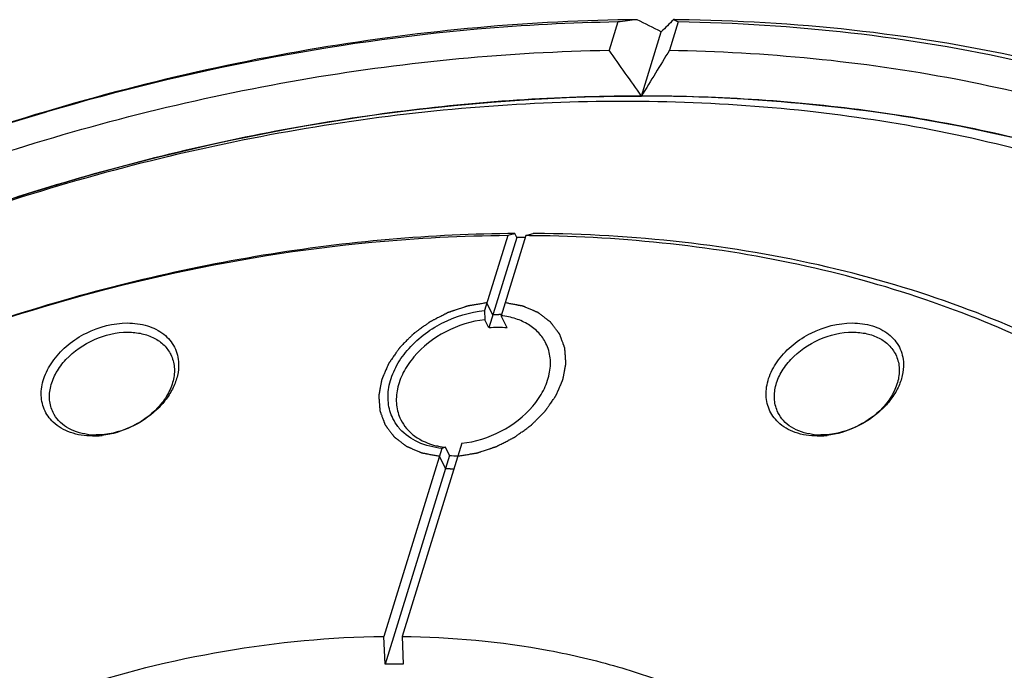
# Model space of a CAD drawing. Units: millimetres. Extents: x 0 to 446, y 0 to 315.
# Drawn here: x 56 to 71, y 282 to 292 of the extents above; entities that cross this region are included whole.
import ezdxf

# ---------------------------------------------------------------- set-up
doc = ezdxf.new("R2010")
doc.units = ezdxf.units.MM
doc.header["$LTSCALE"] = 24.5025
doc.layers.get('0').update_dxf_attribs({"linetype": 'CONTINUOUS'})
doc.layers.add('02___PRT_ALL_AXES', color=7, linetype='CONTINUOUS')
doc.layers.add('7_ALL_FEATURES', color=7, linetype='CONTINUOUS')

msp = doc.modelspace()

# ---------------------------------------------------------------- linework, layer by layer
at = {"color": 2, "linetype": 'Continuous'}
for p, q in [((63.369, 287.797), (63.277, 287.984)), ((62.646, 285.459), (62.555, 285.646))]:
    msp.add_line(p, q, dxfattribs=at)
for points, knots in [([(63.277, 287.984), (63.256, 287.98), (63.223, 287.975), (63.18, 287.967), (63.147, 287.962), (63.114, 287.957), (63.087, 287.952), (63.065, 287.948), (63.049, 287.946), (63.033, 287.943), (63.019, 287.941), (63.008, 287.939), (63, 287.937), (62.993, 287.936), (62.988, 287.935), (62.985, 287.935), (62.982, 287.934), (62.981, 287.934), (62.98, 287.934), (62.979, 287.934), (62.979, 287.934), (62.977, 287.933), (62.975, 287.932), (62.972, 287.931), (62.966, 287.93), (62.96, 287.927), (62.949, 287.924), (62.935, 287.919), (62.914, 287.912), (62.887, 287.903), (62.855, 287.892), (62.823, 287.881), (62.796, 287.872), (62.774, 287.865), (62.758, 287.86), (62.742, 287.854), (62.728, 287.85), (62.718, 287.846), (62.71, 287.843), (62.703, 287.841), (62.698, 287.839), (62.694, 287.838), (62.69, 287.837), (62.687, 287.836), (62.686, 287.835), (62.684, 287.835), (62.683, 287.834), (62.681, 287.833), (62.678, 287.832), (62.674, 287.83), (62.669, 287.827), (62.663, 287.824), (62.655, 287.82), (62.645, 287.815), (62.627, 287.805), (62.602, 287.792), (62.561, 287.771), (62.525, 287.753), (62.495, 287.737), (62.48, 287.73), (62.464, 287.722), (62.449, 287.714), (62.436, 287.707), (62.426, 287.702), (62.42, 287.699), (62.415, 287.696), (62.412, 287.695), (62.409, 287.693), (62.407, 287.692), (62.406, 287.692), (62.404, 287.691), (62.403, 287.69), (62.402, 287.689), (62.4, 287.687), (62.397, 287.685), (62.393, 287.683), (62.389, 287.679), (62.383, 287.675), (62.374, 287.669), (62.362, 287.66), (62.349, 287.65), (62.331, 287.637), (62.308, 287.62), (62.28, 287.601), (62.253, 287.581), (62.23, 287.564), (62.212, 287.551), (62.198, 287.541), (62.187, 287.533), (62.178, 287.526), (62.172, 287.522), (62.167, 287.519), (62.164, 287.516), (62.161, 287.514), (62.159, 287.512), (62.157, 287.511), (62.156, 287.511), (62.155, 287.51), (62.154, 287.508), (62.152, 287.507), (62.151, 287.505), (62.148, 287.503), (62.144, 287.499), (62.139, 287.494), (62.132, 287.486), (62.122, 287.477), (62.111, 287.465), (62.099, 287.453), (62.087, 287.442), (62.064, 287.419), (62.037, 287.391), (62.007, 287.361), (61.987, 287.341), (61.974, 287.328), (61.966, 287.32), (61.96, 287.314), (61.956, 287.309), (61.952, 287.305), (61.949, 287.303), (61.947, 287.3), (61.945, 287.299), (61.945, 287.298), (61.944, 287.297), (61.943, 287.296), (61.942, 287.295), (61.941, 287.293), (61.939, 287.29), (61.937, 287.287), (61.934, 287.283), (61.93, 287.277), (61.925, 287.271), (61.919, 287.262), (61.912, 287.251), (61.903, 287.238), (61.894, 287.225), (61.882, 287.208), (61.867, 287.186), (61.849, 287.16), (61.831, 287.134), (61.816, 287.113), (61.804, 287.095), (61.796, 287.085), (61.791, 287.077), (61.788, 287.073), (61.786, 287.07), (61.783, 287.066), (61.781, 287.064), (61.78, 287.062), (61.779, 287.061), (61.779, 287.06), (61.779, 287.06), (61.779, 287.059), (61.778, 287.058), (61.777, 287.056), (61.777, 287.055), (61.776, 287.053), (61.774, 287.049), (61.772, 287.043), (61.769, 287.036), (61.765, 287.028), (61.76, 287.016), (61.754, 287.003), (61.749, 286.99), (61.737, 286.963), (61.723, 286.932), (61.71, 286.901), (61.702, 286.883), (61.696, 286.869), (61.692, 286.858), (61.688, 286.849), (61.685, 286.843), (61.682, 286.836), (61.679, 286.83), (61.678, 286.826), (61.676, 286.823), (61.675, 286.821), (61.675, 286.819), (61.674, 286.818), (61.674, 286.817), (61.673, 286.816), (61.673, 286.816), (61.673, 286.816), (61.673, 286.815), (61.673, 286.814), (61.673, 286.813), (61.672, 286.811), (61.672, 286.809), (61.671, 286.806), (61.67, 286.802), (61.669, 286.796), (61.668, 286.789), (61.667, 286.783), (61.665, 286.774), (61.663, 286.763), (61.661, 286.749), (61.657, 286.731), (61.653, 286.709), (61.648, 286.682), (61.644, 286.66), (61.641, 286.642), (61.638, 286.629), (61.636, 286.616), (61.634, 286.604), (61.632, 286.596), (61.631, 286.589), (61.63, 286.583), (61.629, 286.579), (61.629, 286.577), (61.628, 286.575), (61.628, 286.574), (61.628, 286.573), (61.628, 286.572), (61.628, 286.572), (61.628, 286.571), (61.628, 286.57), (61.628, 286.568), (61.628, 286.566), (61.628, 286.563), (61.628, 286.559), (61.629, 286.555), (61.629, 286.548), (61.63, 286.537), (61.631, 286.52), (61.633, 286.499), (61.635, 286.473), (61.636, 286.448), (61.638, 286.426), (61.639, 286.409), (61.64, 286.396), (61.641, 286.384), (61.642, 286.373), (61.642, 286.364), (61.643, 286.358), (61.643, 286.353), (61.644, 286.348), (61.644, 286.345), (61.644, 286.343), (61.644, 286.341), (61.644, 286.34), (61.644, 286.339), (61.644, 286.338), (61.644, 286.338), (61.645, 286.337), (61.645, 286.337), (61.645, 286.335), (61.646, 286.333), (61.647, 286.33), (61.649, 286.326), (61.65, 286.321), (61.653, 286.316), (61.655, 286.308), (61.659, 286.298), (61.663, 286.286), (61.669, 286.271), (61.676, 286.252), (61.685, 286.228), (61.692, 286.209), (61.698, 286.193), (61.702, 286.182), (61.706, 286.17), (61.71, 286.158), (61.714, 286.149), (61.717, 286.141), (61.719, 286.136), (61.72, 286.132), (61.721, 286.13), (61.722, 286.128), (61.722, 286.126), (61.723, 286.125), (61.723, 286.124), (61.724, 286.123), (61.725, 286.122), (61.726, 286.121), (61.728, 286.119), (61.729, 286.116), (61.732, 286.113), (61.735, 286.108), (61.739, 286.103), (61.743, 286.098), (61.748, 286.092), (61.754, 286.083), (61.764, 286.07), (61.777, 286.053), (61.792, 286.032), (61.808, 286.012), (61.82, 285.995), (61.83, 285.982), (61.837, 285.973), (61.842, 285.966), (61.846, 285.961), (61.849, 285.956), (61.853, 285.952), (61.855, 285.949), (61.857, 285.946), (61.859, 285.944), (61.86, 285.942), (61.861, 285.941), (61.861, 285.94), (61.862, 285.94), (61.863, 285.939), (61.864, 285.938), (61.866, 285.937), (61.868, 285.935), (61.872, 285.932), (61.876, 285.929), (61.883, 285.924), (61.892, 285.917), (61.902, 285.909), (61.912, 285.901), (61.923, 285.894), (61.937, 285.883), (61.954, 285.87), (61.975, 285.854), (61.995, 285.838), (62.013, 285.825), (62.025, 285.816), (62.032, 285.811), (62.037, 285.807), (62.041, 285.804), (62.045, 285.801), (62.047, 285.799), (62.049, 285.798), (62.05, 285.797), (62.051, 285.796), (62.052, 285.796), (62.053, 285.795), (62.053, 285.795), (62.054, 285.795), (62.056, 285.794), (62.059, 285.793), (62.062, 285.791), (62.066, 285.789), (62.072, 285.787), (62.078, 285.784), (62.087, 285.781), (62.097, 285.776), (62.11, 285.771), (62.123, 285.765), (62.14, 285.758), (62.161, 285.749), (62.187, 285.738), (62.212, 285.727), (62.233, 285.718), (62.25, 285.711), (62.261, 285.707), (62.268, 285.703), (62.273, 285.702), (62.276, 285.7), (62.279, 285.699), (62.282, 285.698), (62.284, 285.697), (62.285, 285.697), (62.285, 285.696), (62.286, 285.696), (62.286, 285.696), (62.288, 285.696), (62.289, 285.696), (62.291, 285.695), (62.294, 285.695), (62.298, 285.694), (62.304, 285.693), (62.311, 285.691), (62.321, 285.69), (62.334, 285.687), (62.348, 285.684), (62.363, 285.682), (62.383, 285.678), (62.407, 285.673), (62.437, 285.668), (62.466, 285.662), (62.506, 285.655), (62.535, 285.649), (62.555, 285.646)], [0, 0, 0, 0, 0.015625, 0.023438, 0.03125, 0.039062, 0.046875, 0.050781, 0.054688, 0.058594, 0.0625, 0.064453, 0.066406, 0.068359, 0.069336, 0.070312, 0.070801, 0.071045, 0.071289, 0.071411, 0.071533, 0.071777, 0.072266, 0.073242, 0.074219, 0.076172, 0.078125, 0.082031, 0.085938, 0.09375, 0.101562, 0.109375, 0.117188, 0.121094, 0.125, 0.128906, 0.132812, 0.134766, 0.136719, 0.138672, 0.139648, 0.140625, 0.141602, 0.14209, 0.142578, 0.142822, 0.143066, 0.143555, 0.144531, 0.145508, 0.146484, 0.148438, 0.150391, 0.152344, 0.15625, 0.164062, 0.171875, 0.1875, 0.191406, 0.195312, 0.199219, 0.203125, 0.207031, 0.208984, 0.210938, 0.211914, 0.212891, 0.213379, 0.213867, 0.214355, 0.2146, 0.214844, 0.215332, 0.21582, 0.216797, 0.217773, 0.21875, 0.220703, 0.222656, 0.226562, 0.230469, 0.234375, 0.242188, 0.25, 0.257812, 0.265625, 0.269531, 0.273438, 0.277344, 0.279297, 0.28125, 0.282227, 0.283203, 0.28418, 0.284668, 0.285156, 0.2854, 0.285645, 0.286133, 0.286621, 0.287109, 0.288086, 0.289062, 0.291016, 0.292969, 0.296875, 0.300781, 0.304688, 0.308594, 0.3125, 0.328125, 0.335938, 0.34375, 0.347656, 0.349609, 0.351562, 0.353516, 0.354492, 0.355469, 0.356445, 0.356689, 0.356934, 0.357178, 0.357422, 0.35791, 0.358398, 0.359375, 0.360352, 0.361328, 0.363281, 0.365234, 0.367188, 0.371094, 0.375, 0.378906, 0.382812, 0.390625, 0.398438, 0.40625, 0.414062, 0.417969, 0.421875, 0.423828, 0.424805, 0.425781, 0.426758, 0.427734, 0.428223, 0.428467, 0.428589, 0.428711, 0.428955, 0.429199, 0.429688, 0.430176, 0.430664, 0.431641, 0.433594, 0.435547, 0.4375, 0.441406, 0.445312, 0.449219, 0.453125, 0.46875, 0.476562, 0.480469, 0.484375, 0.488281, 0.490234, 0.492188, 0.494141, 0.496094, 0.49707, 0.498047, 0.498535, 0.499023, 0.499512, 0.499756, 0.499878, 0.5, 0.500122, 0.500244, 0.500488, 0.500977, 0.501465, 0.501953, 0.50293, 0.503906, 0.505859, 0.507812, 0.509766, 0.511719, 0.515625, 0.519531, 0.523438, 0.53125, 0.539062, 0.546875, 0.550781, 0.554688, 0.558594, 0.5625, 0.564453, 0.566406, 0.568359, 0.569336, 0.569824, 0.570312, 0.570801, 0.571045, 0.571289, 0.571411, 0.571533, 0.571777, 0.572266, 0.573242, 0.574219, 0.575195, 0.576172, 0.578125, 0.582031, 0.585938, 0.59375, 0.601562, 0.609375, 0.617188, 0.621094, 0.625, 0.628906, 0.632812, 0.634766, 0.636719, 0.638672, 0.639648, 0.640625, 0.641602, 0.64209, 0.642334, 0.642578, 0.6427, 0.642822, 0.643066, 0.643311, 0.643555, 0.644531, 0.645508, 0.646484, 0.648438, 0.650391, 0.652344, 0.65625, 0.660156, 0.664062, 0.671875, 0.679688, 0.6875, 0.691406, 0.695312, 0.699219, 0.703125, 0.707031, 0.708984, 0.710938, 0.711914, 0.712891, 0.713379, 0.713867, 0.714355, 0.7146, 0.714844, 0.715332, 0.71582, 0.716797, 0.717773, 0.71875, 0.720703, 0.722656, 0.724609, 0.726562, 0.730469, 0.734375, 0.742188, 0.75, 0.757812, 0.765625, 0.769531, 0.773438, 0.775391, 0.777344, 0.779297, 0.78125, 0.782227, 0.783203, 0.78418, 0.784668, 0.785156, 0.7854, 0.785645, 0.786133, 0.786621, 0.787109, 0.788086, 0.789062, 0.791016, 0.792969, 0.796875, 0.800781, 0.804688, 0.808594, 0.8125, 0.820312, 0.828125, 0.835938, 0.84375, 0.847656, 0.849609, 0.851562, 0.853516, 0.854492, 0.855469, 0.856445, 0.856689, 0.856934, 0.857178, 0.857422, 0.857666, 0.85791, 0.858398, 0.859375, 0.860352, 0.861328, 0.863281, 0.865234, 0.867188, 0.871094, 0.875, 0.878906, 0.882812, 0.890625, 0.898438, 0.90625, 0.914062, 0.917969, 0.921875, 0.923828, 0.924805, 0.925781, 0.926758, 0.927734, 0.928223, 0.928467, 0.928589, 0.928711, 0.928955, 0.929199, 0.929688, 0.930176, 0.930664, 0.931641, 0.933594, 0.935547, 0.9375, 0.941406, 0.945312, 0.949219, 0.953125, 0.960938, 0.96875, 0.976562, 0.984375, 1, 1, 1, 1]), ([(62.831, 285.646), (62.853, 285.649), (62.886, 285.655), (62.929, 285.662), (62.962, 285.668), (62.994, 285.673), (63.022, 285.678), (63.043, 285.681), (63.06, 285.684), (63.076, 285.687), (63.089, 285.689), (63.1, 285.691), (63.109, 285.692), (63.115, 285.693), (63.121, 285.694), (63.124, 285.695), (63.127, 285.695), (63.128, 285.695), (63.129, 285.696), (63.129, 285.696), (63.13, 285.696), (63.131, 285.696), (63.134, 285.697), (63.137, 285.698), (63.142, 285.7), (63.149, 285.702), (63.16, 285.706), (63.173, 285.71), (63.195, 285.718), (63.222, 285.727), (63.254, 285.737), (63.286, 285.748), (63.313, 285.757), (63.335, 285.764), (63.351, 285.77), (63.367, 285.775), (63.38, 285.78), (63.391, 285.783), (63.399, 285.786), (63.406, 285.788), (63.411, 285.79), (63.415, 285.791), (63.419, 285.793), (63.421, 285.793), (63.423, 285.794), (63.424, 285.794), (63.426, 285.795), (63.428, 285.796), (63.431, 285.798), (63.435, 285.8), (63.44, 285.802), (63.446, 285.806), (63.454, 285.81), (63.464, 285.815), (63.482, 285.824), (63.507, 285.837), (63.548, 285.858), (63.583, 285.876), (63.614, 285.892), (63.629, 285.9), (63.644, 285.908), (63.66, 285.916), (63.672, 285.922), (63.683, 285.927), (63.689, 285.931), (63.694, 285.933), (63.697, 285.935), (63.7, 285.936), (63.702, 285.937), (63.703, 285.938), (63.704, 285.939), (63.705, 285.94), (63.707, 285.941), (63.709, 285.942), (63.712, 285.944), (63.715, 285.947), (63.72, 285.95), (63.726, 285.954), (63.735, 285.961), (63.746, 285.969), (63.76, 285.979), (63.778, 285.992), (63.801, 286.009), (63.828, 286.029), (63.856, 286.049), (63.879, 286.065), (63.897, 286.079), (63.911, 286.089), (63.922, 286.097), (63.931, 286.103), (63.937, 286.108), (63.941, 286.111), (63.945, 286.113), (63.948, 286.115), (63.95, 286.117), (63.951, 286.118), (63.953, 286.119), (63.954, 286.12), (63.955, 286.121), (63.956, 286.122), (63.958, 286.124), (63.961, 286.127), (63.964, 286.131), (63.969, 286.136), (63.977, 286.143), (63.987, 286.153), (63.998, 286.165), (64.01, 286.176), (64.021, 286.188), (64.044, 286.211), (64.071, 286.238), (64.102, 286.269), (64.121, 286.288), (64.135, 286.302), (64.142, 286.31), (64.148, 286.315), (64.153, 286.32), (64.157, 286.324), (64.16, 286.327), (64.162, 286.329), (64.163, 286.331), (64.164, 286.331), (64.165, 286.332), (64.166, 286.333), (64.167, 286.334), (64.168, 286.337), (64.17, 286.339), (64.172, 286.343), (64.175, 286.347), (64.179, 286.352), (64.183, 286.359), (64.189, 286.367), (64.197, 286.378), (64.206, 286.391), (64.215, 286.404), (64.227, 286.422), (64.242, 286.443), (64.26, 286.469), (64.278, 286.495), (64.293, 286.517), (64.305, 286.534), (64.313, 286.545), (64.318, 286.552), (64.321, 286.557), (64.323, 286.56), (64.325, 286.563), (64.327, 286.566), (64.329, 286.568), (64.329, 286.569), (64.33, 286.569), (64.33, 286.57), (64.33, 286.571), (64.331, 286.572), (64.331, 286.573), (64.332, 286.575), (64.333, 286.577), (64.335, 286.581), (64.337, 286.586), (64.34, 286.593), (64.344, 286.602), (64.349, 286.613), (64.354, 286.626), (64.36, 286.64), (64.372, 286.667), (64.385, 286.698), (64.399, 286.729), (64.407, 286.747), (64.412, 286.76), (64.417, 286.771), (64.421, 286.78), (64.424, 286.787), (64.427, 286.793), (64.429, 286.799), (64.431, 286.803), (64.432, 286.806), (64.433, 286.808), (64.434, 286.81), (64.435, 286.812), (64.435, 286.813), (64.435, 286.813), (64.436, 286.814), (64.436, 286.814), (64.436, 286.814), (64.436, 286.815), (64.436, 286.817), (64.437, 286.819), (64.437, 286.821), (64.437, 286.824), (64.438, 286.828), (64.439, 286.834), (64.441, 286.84), (64.442, 286.847), (64.443, 286.856), (64.446, 286.867), (64.448, 286.88), (64.451, 286.898), (64.456, 286.92), (64.461, 286.947), (64.465, 286.969), (64.468, 286.987), (64.471, 287.001), (64.473, 287.014), (64.475, 287.025), (64.477, 287.034), (64.478, 287.041), (64.479, 287.046), (64.48, 287.05), (64.48, 287.052), (64.48, 287.054), (64.481, 287.055), (64.481, 287.057), (64.481, 287.057), (64.481, 287.058), (64.481, 287.058), (64.481, 287.059), (64.481, 287.061), (64.481, 287.064), (64.481, 287.067), (64.48, 287.07), (64.48, 287.074), (64.479, 287.082), (64.479, 287.093), (64.477, 287.11), (64.476, 287.131), (64.474, 287.156), (64.472, 287.182), (64.471, 287.203), (64.47, 287.22), (64.469, 287.233), (64.468, 287.246), (64.467, 287.257), (64.466, 287.265), (64.466, 287.271), (64.466, 287.277), (64.465, 287.281), (64.465, 287.284), (64.465, 287.287), (64.465, 287.289), (64.465, 287.29), (64.465, 287.29), (64.464, 287.291), (64.464, 287.292), (64.464, 287.292), (64.464, 287.293), (64.463, 287.294), (64.463, 287.297), (64.462, 287.299), (64.46, 287.303), (64.458, 287.308), (64.456, 287.314), (64.453, 287.322), (64.45, 287.331), (64.445, 287.343), (64.44, 287.359), (64.433, 287.378), (64.424, 287.401), (64.417, 287.421), (64.411, 287.436), (64.407, 287.448), (64.403, 287.459), (64.398, 287.471), (64.395, 287.481), (64.392, 287.489), (64.39, 287.493), (64.389, 287.497), (64.388, 287.5), (64.387, 287.502), (64.387, 287.503), (64.386, 287.504), (64.385, 287.505), (64.385, 287.506), (64.384, 287.507), (64.383, 287.509), (64.381, 287.511), (64.379, 287.513), (64.377, 287.517), (64.374, 287.521), (64.37, 287.526), (64.366, 287.531), (64.361, 287.538), (64.355, 287.546), (64.344, 287.56), (64.332, 287.577), (64.316, 287.597), (64.301, 287.617), (64.288, 287.634), (64.278, 287.648), (64.272, 287.656), (64.267, 287.663), (64.263, 287.668), (64.259, 287.673), (64.256, 287.677), (64.254, 287.681), (64.252, 287.683), (64.25, 287.685), (64.249, 287.687), (64.248, 287.688), (64.247, 287.689), (64.247, 287.69), (64.246, 287.691), (64.244, 287.692), (64.243, 287.693), (64.24, 287.695), (64.237, 287.697), (64.233, 287.701), (64.226, 287.706), (64.217, 287.712), (64.207, 287.72), (64.196, 287.728), (64.186, 287.736), (64.172, 287.746), (64.155, 287.76), (64.134, 287.775), (64.113, 287.791), (64.096, 287.804), (64.084, 287.813), (64.077, 287.819), (64.072, 287.823), (64.068, 287.826), (64.064, 287.828), (64.062, 287.83), (64.06, 287.832), (64.058, 287.833), (64.058, 287.833), (64.057, 287.834), (64.056, 287.834), (64.055, 287.834), (64.054, 287.835), (64.053, 287.836), (64.05, 287.837), (64.047, 287.838), (64.042, 287.84), (64.037, 287.842), (64.031, 287.845), (64.022, 287.849), (64.012, 287.853), (63.999, 287.859), (63.986, 287.864), (63.969, 287.871), (63.948, 287.88), (63.922, 287.891), (63.897, 287.902), (63.875, 287.911), (63.858, 287.918), (63.848, 287.923), (63.84, 287.926), (63.836, 287.928), (63.833, 287.929), (63.83, 287.931), (63.827, 287.932), (63.825, 287.933), (63.824, 287.933), (63.824, 287.933), (63.823, 287.933), (63.822, 287.933), (63.821, 287.934), (63.819, 287.934), (63.818, 287.934), (63.815, 287.935), (63.811, 287.936), (63.805, 287.937), (63.797, 287.938), (63.788, 287.94), (63.775, 287.942), (63.76, 287.945), (63.746, 287.948), (63.726, 287.951), (63.701, 287.956), (63.672, 287.962), (63.642, 287.967), (63.603, 287.975), (63.573, 287.98), (63.554, 287.984)], [0, 0, 0, 0, 0.015625, 0.023438, 0.03125, 0.039062, 0.046875, 0.050781, 0.054688, 0.058594, 0.0625, 0.064453, 0.066406, 0.068359, 0.069336, 0.070312, 0.070801, 0.071045, 0.071289, 0.071411, 0.071533, 0.071777, 0.072266, 0.073242, 0.074219, 0.076172, 0.078125, 0.082031, 0.085938, 0.09375, 0.101562, 0.109375, 0.117188, 0.121094, 0.125, 0.128906, 0.132812, 0.134766, 0.136719, 0.138672, 0.139648, 0.140625, 0.141602, 0.14209, 0.142578, 0.142822, 0.143066, 0.143555, 0.144531, 0.145508, 0.146484, 0.148438, 0.150391, 0.152344, 0.15625, 0.164062, 0.171875, 0.1875, 0.191406, 0.195312, 0.199219, 0.203125, 0.207031, 0.208984, 0.210938, 0.211914, 0.212891, 0.213379, 0.213867, 0.214355, 0.2146, 0.214844, 0.215332, 0.21582, 0.216797, 0.217773, 0.21875, 0.220703, 0.222656, 0.226562, 0.230469, 0.234375, 0.242188, 0.25, 0.257812, 0.265625, 0.269531, 0.273438, 0.277344, 0.279297, 0.28125, 0.282227, 0.283203, 0.28418, 0.284668, 0.285156, 0.2854, 0.285645, 0.286133, 0.286621, 0.287109, 0.288086, 0.289062, 0.291016, 0.292969, 0.296875, 0.300781, 0.304688, 0.308594, 0.3125, 0.328125, 0.335938, 0.34375, 0.347656, 0.349609, 0.351562, 0.353516, 0.354492, 0.355469, 0.356445, 0.356689, 0.356934, 0.357178, 0.357422, 0.35791, 0.358398, 0.359375, 0.360352, 0.361328, 0.363281, 0.365234, 0.367188, 0.371094, 0.375, 0.378906, 0.382812, 0.390625, 0.398438, 0.40625, 0.414062, 0.417969, 0.421875, 0.423828, 0.424805, 0.425781, 0.426758, 0.427734, 0.428223, 0.428467, 0.428589, 0.428711, 0.428955, 0.429199, 0.429688, 0.430176, 0.430664, 0.431641, 0.433594, 0.435547, 0.4375, 0.441406, 0.445312, 0.449219, 0.453125, 0.46875, 0.476562, 0.480469, 0.484375, 0.488281, 0.490234, 0.492188, 0.494141, 0.496094, 0.49707, 0.498047, 0.498535, 0.499023, 0.499512, 0.499756, 0.499878, 0.5, 0.500122, 0.500244, 0.500488, 0.500977, 0.501465, 0.501953, 0.50293, 0.503906, 0.505859, 0.507812, 0.509766, 0.511719, 0.515625, 0.519531, 0.523438, 0.53125, 0.539062, 0.546875, 0.550781, 0.554688, 0.558594, 0.5625, 0.564453, 0.566406, 0.568359, 0.569336, 0.569824, 0.570312, 0.570801, 0.571045, 0.571289, 0.571411, 0.571533, 0.571777, 0.572266, 0.573242, 0.574219, 0.575195, 0.576172, 0.578125, 0.582031, 0.585938, 0.59375, 0.601562, 0.609375, 0.617188, 0.621094, 0.625, 0.628906, 0.632812, 0.634766, 0.636719, 0.638672, 0.639648, 0.640625, 0.641602, 0.64209, 0.642334, 0.642578, 0.6427, 0.642822, 0.643066, 0.643311, 0.643555, 0.644531, 0.645508, 0.646484, 0.648438, 0.650391, 0.652344, 0.65625, 0.660156, 0.664062, 0.671875, 0.679688, 0.6875, 0.691406, 0.695312, 0.699219, 0.703125, 0.707031, 0.708984, 0.710938, 0.711914, 0.712891, 0.713379, 0.713867, 0.714355, 0.7146, 0.714844, 0.715332, 0.71582, 0.716797, 0.717773, 0.71875, 0.720703, 0.722656, 0.724609, 0.726562, 0.730469, 0.734375, 0.742188, 0.75, 0.757812, 0.765625, 0.769531, 0.773438, 0.775391, 0.777344, 0.779297, 0.78125, 0.782227, 0.783203, 0.78418, 0.784668, 0.785156, 0.7854, 0.785645, 0.786133, 0.786621, 0.787109, 0.788086, 0.789062, 0.791016, 0.792969, 0.796875, 0.800781, 0.804688, 0.808594, 0.8125, 0.820312, 0.828125, 0.835938, 0.84375, 0.847656, 0.849609, 0.851562, 0.853516, 0.854492, 0.855469, 0.856445, 0.856689, 0.856934, 0.857178, 0.857422, 0.857666, 0.85791, 0.858398, 0.859375, 0.860352, 0.861328, 0.863281, 0.865234, 0.867188, 0.871094, 0.875, 0.878906, 0.882812, 0.890625, 0.898438, 0.90625, 0.914062, 0.917969, 0.921875, 0.923828, 0.924805, 0.925781, 0.926758, 0.927734, 0.928223, 0.928467, 0.928589, 0.928711, 0.928955, 0.929199, 0.929688, 0.930176, 0.930664, 0.931641, 0.933594, 0.935547, 0.9375, 0.941406, 0.945312, 0.949219, 0.953125, 0.960938, 0.96875, 0.976562, 0.984375, 1, 1, 1, 1]), ([(63.498, 287.803), (63.493, 287.803), (63.486, 287.803), (63.477, 287.803), (63.473, 287.803), (63.469, 287.803), (63.466, 287.803), (63.463, 287.803), (63.462, 287.803), (63.461, 287.803), (63.46, 287.803), (63.459, 287.803), (63.459, 287.802), (63.457, 287.802), (63.455, 287.802), (63.452, 287.802), (63.449, 287.802), (63.445, 287.802), (63.442, 287.802), (63.439, 287.802), (63.437, 287.802), (63.436, 287.802), (63.435, 287.802), (63.435, 287.802), (63.434, 287.802), (63.434, 287.802), (63.433, 287.801), (63.431, 287.801), (63.429, 287.801), (63.427, 287.801), (63.424, 287.801), (63.421, 287.801), (63.418, 287.801), (63.417, 287.801), (63.416, 287.801), (63.415, 287.801), (63.414, 287.801), (63.413, 287.8), (63.412, 287.8), (63.41, 287.8), (63.407, 287.8), (63.403, 287.8), (63.398, 287.8), (63.395, 287.799), (63.392, 287.799), (63.39, 287.799), (63.389, 287.799), (63.387, 287.799), (63.385, 287.799), (63.381, 287.798), (63.376, 287.798), (63.372, 287.798), (63.369, 287.797)], [0, 0, 0, 0, 0.125, 0.1875, 0.21875, 0.25, 0.28125, 0.296875, 0.3125, 0.320312, 0.328125, 0.332031, 0.335938, 0.34375, 0.359375, 0.375, 0.40625, 0.4375, 0.453125, 0.46875, 0.484375, 0.492188, 0.496094, 0.5, 0.503906, 0.507812, 0.515625, 0.53125, 0.546875, 0.5625, 0.59375, 0.625, 0.640625, 0.65625, 0.664062, 0.667969, 0.671875, 0.679688, 0.6875, 0.703125, 0.71875, 0.75, 0.78125, 0.8125, 0.828125, 0.835938, 0.84375, 0.859375, 0.875, 0.90625, 0.9375, 1, 1, 1, 1]), ([(62.646, 285.459), (62.651, 285.459), (62.658, 285.458), (62.666, 285.458), (62.671, 285.457), (62.675, 285.457), (62.678, 285.457), (62.68, 285.457), (62.681, 285.457), (62.683, 285.456), (62.683, 285.456), (62.684, 285.456), (62.685, 285.456), (62.686, 285.456), (62.688, 285.456), (62.691, 285.456), (62.694, 285.456), (62.698, 285.456), (62.701, 285.455), (62.703, 285.455), (62.705, 285.455), (62.706, 285.455), (62.707, 285.455), (62.708, 285.455), (62.708, 285.455), (62.709, 285.455), (62.71, 285.455), (62.711, 285.455), (62.713, 285.455), (62.715, 285.455), (62.718, 285.455), (62.721, 285.454), (62.724, 285.454), (62.725, 285.454), (62.726, 285.454), (62.727, 285.454), (62.728, 285.454), (62.729, 285.454), (62.73, 285.454), (62.732, 285.454), (62.735, 285.454), (62.739, 285.454), (62.743, 285.454), (62.747, 285.454), (62.749, 285.454), (62.751, 285.454), (62.752, 285.454), (62.754, 285.454), (62.757, 285.454), (62.76, 285.453), (62.765, 285.453), (62.769, 285.453), (62.772, 285.453)], [0, 0, 0, 0, 0.125, 0.1875, 0.21875, 0.25, 0.28125, 0.296875, 0.3125, 0.320312, 0.328125, 0.332031, 0.335938, 0.34375, 0.359375, 0.375, 0.40625, 0.4375, 0.453125, 0.46875, 0.484375, 0.492188, 0.496094, 0.5, 0.503906, 0.507812, 0.515625, 0.53125, 0.546875, 0.5625, 0.59375, 0.625, 0.640625, 0.65625, 0.664062, 0.667969, 0.671875, 0.679688, 0.6875, 0.703125, 0.71875, 0.75, 0.78125, 0.8125, 0.828125, 0.835938, 0.84375, 0.859375, 0.875, 0.90625, 0.9375, 1, 1, 1, 1])]:
    msp.add_open_spline(points, degree=3, knots=knots, dxfattribs=at)
at = {"layer": '02___PRT_ALL_AXES', "color": 7, "linetype": 'Continuous'}
msp.add_line((63.584, 287.6), (63.493, 287.787), dxfattribs=at)
for centre, radius, start, end in [((63.449, 286.201), 1.406, 90.0217, 95.7506), ((63.45, 286.33), 1.277, 83.9663, 90.0761), ((62.841, 286.922), 1.273, 263.9624, 269.5991)]:
    msp.add_arc(centre, radius, start, end, dxfattribs=at)
for points, knots in [([(64.177, 287.365), (64.148, 287.423), (64.072, 287.533), (63.912, 287.661), (63.715, 287.749), (63.569, 287.779), (63.493, 287.787)], [0, 0, 0, 0, 0.230772, 0.470531, 0.726047, 1, 1, 1, 1]), ([(62.892, 285.843), (63.1, 285.863), (63.506, 285.991), (63.922, 286.311), (64.144, 286.636), (64.238, 286.889), (64.255, 287.139), (64.211, 287.296), (64.177, 287.365)], [0, 0, 0, 0, 0.274926, 0.547537, 0.673959, 0.790565, 0.898075, 1, 1, 1, 1])]:
    msp.add_open_spline(points, degree=3, knots=knots, dxfattribs=at)
at = {"layer": '7_ALL_FEATURES', "color": 7, "linetype": 'Continuous'}
for p, q in [((65.272, 292.265), (65.139, 291.834)), ((66.194, 292.265), (66.06, 291.834)), ((65.632, 291.136), (65.935, 292.115)), ((56.581, 290.899), (56.541, 290.887)), ((63.594, 289.008), (63.241, 287.866)), ((63.87, 289.008), (63.493, 287.787)), ((63.676, 289.032), (63.594, 289.008)), ((63.703, 289.04), (63.676, 289.032)), ((63.734, 288.978), (63.703, 289.04)), ((63.87, 289.008), (63.98, 289.04)), ((64.012, 289.04), (63.98, 289.04)), ((63.734, 288.978), (63.308, 287.6)), ((63.241, 287.866), (63.247, 287.725)), ((63.308, 287.6), (63.247, 287.725)), ((62.591, 285.764), (61.706, 282.897)), ((62.892, 285.843), (61.982, 282.897)), ((62.646, 285.781), (62.591, 285.764)), ((62.707, 285.656), (62.646, 285.781)), ((62.707, 285.656), (61.725, 282.476)), ((61.725, 282.476), (61.706, 282.897)), ((61.982, 282.897), (62.001, 282.476))]:
    msp.add_line(p, q, dxfattribs=at)
for centre, radius, start, end in [((74.293, 217.035), 75.769, 96.61362, 96.83776), ((65.846, 263.003), 29.298, 90.5454, 91.1192), ((65.846, 263.699), 28.603, 89.2998, 89.4519), ((63.896, 287.46), 5.326, 64.4457, 65.3256), ((-31.214, 223.3), 118.241, 35.00933, 35.42374), ((362.439, 109.854), 347.789, 148.44959, 148.58456), ((65.636, 264.141), 26.994, 86.7014, 90.0067), ((66.703, 256.632), 35.731, 106.5242, 109.2489), ((63.842, 266.176), 22.864, 90.3475, 90.6221), ((63.733, 266.728), 22.28, 89.3675, 89.648), ((63.872, 266.139), 22.839, 90.1739, 90.3474), ((63.872, 266.198), 22.78, 90.0277, 90.1739), ((57.313, 286.968), 0.999, 262.782, 267.0622), ((57.316, 287.019), 1.05, 267.0486, 270.0087), ((57.261, 287.161), 1.208, 270.0117, 272.6203), ((57.258, 287.239), 1.286, 272.6338, 276.8081), ((68.366, 286.968), 0.999, 262.7824, 267.0622), ((68.314, 287.161), 1.208, 270.0117, 272.6203), ((68.369, 287.019), 1.05, 267.0486, 270.0087), ((68.31, 287.239), 1.286, 272.6338, 276.8078), ((61.863, 268.658), 13.818, 90.0029, 90.5742), ((61.863, 268.786), 13.69, 89.4231, 90.0029)]:
    msp.add_arc(centre, radius, start, end, dxfattribs=at)
for major_axis, ratio, start_param, end_param in [((31.447, -19.597), 0.578983, 1.722154, 1.733369), ((16.48, 26.444), 0.244747, 0.810939, 0.822154)]:
    msp.add_ellipse((59.46, 271.161), major_axis=major_axis, ratio=ratio, start_param=start_param, end_param=end_param, dxfattribs=at)
for points, knots in [([(65.273, 292.296), (63.641, 292.264), (60.32, 291.924), (55.42, 290.669), (50.665, 288.708), (46.23, 286.109), (42.275, 282.969), (38.943, 279.397), (36.358, 275.524), (35.16, 272.74), (34.73, 271.347)], [0, 0, 0, 0, 0.124824, 0.25398, 0.385382, 0.516709, 0.645648, 0.770126, 0.888536, 1, 1, 1, 1]), ([(65.272, 292.265), (64.556, 292.254), (61.621, 292.099), (58.711, 291.528), (56.581, 290.899)], [0, 0, 0, 0, 0.243812, 1, 1, 1, 1]), ([(82.604, 284.161), (82.235, 284.778), (81.394, 285.967), (79.861, 287.556), (78.071, 288.94), (76.047, 290.103), (73.815, 291.03), (70.546, 291.954), (67.949, 292.237), (66.194, 292.265)], [0, 0, 0, 0, 0.112931, 0.22777, 0.345596, 0.467268, 0.593383, 0.724259, 1, 1, 1, 1]), ([(82.761, 284.262), (82.385, 284.878), (81.527, 286.064), (79.971, 287.646), (78.159, 289.022), (76.115, 290.176), (73.864, 291.094), (70.572, 292.005), (67.96, 292.278), (66.195, 292.299)], [0, 0, 0, 0, 0.112841, 0.227657, 0.345506, 0.467221, 0.593381, 0.724289, 1, 1, 1, 1]), ([(35.768, 272.66), (36.26, 273.962), (37.54, 276.546), (40.146, 280.12), (43.405, 283.393), (47.206, 286.256), (51.418, 288.613), (55.901, 290.384), (60.501, 291.51), (63.611, 291.809), (65.139, 291.834)], [0, 0, 0, 0, 0.112921, 0.232372, 0.357344, 0.48624, 0.61708, 0.74771, 0.875986, 1, 1, 1, 1]), ([(66.06, 291.834), (67.522, 291.81), (70.364, 291.539), (74.362, 290.407), (77.305, 288.867), (79.303, 287.319), (80.604, 286.03), (81.714, 284.609), (82.621, 283.068), (83.318, 281.423), (83.798, 279.688), (84.057, 277.88), (84.105, 275.364), (83.8, 273.461), (83.469, 272.216)], [0, 0, 0, 0, 0.142585, 0.276842, 0.403016, 0.463608, 0.522867, 0.58118, 0.638985, 0.696754, 0.754957, 0.814042, 0.8744, 1, 1, 1, 1]), ([(81.575, 283.767), (81.061, 284.56), (79.842, 286.065), (77.557, 287.94), (74.856, 289.417), (71.806, 290.465), (68.477, 291.064), (64.945, 291.204), (61.29, 290.882), (57.595, 290.107), (53.943, 288.898), (49.266, 286.752), (44.997, 283.877), (41.388, 280.399), (39.121, 277.6), (37.32, 274.65), (36.436, 272.574), (36.092, 271.534)], [0, 0, 0, 0, 0.050781, 0.103129, 0.157796, 0.215244, 0.275634, 0.338852, 0.404554, 0.472216, 0.541181, 0.610715, 0.748203, 0.814915, 0.879376, 0.941144, 1, 1, 1, 1]), ([(36.461, 272.556), (36.963, 273.839), (38.259, 276.381), (40.877, 279.887), (44.134, 283.087), (47.917, 285.872), (52.1, 288.15), (57.925, 290.372), (62.585, 291.136), (65.632, 291.136)], [0, 0, 0, 0, 0.113384, 0.233273, 0.358616, 0.487759, 0.618683, 0.749203, 1, 1, 1, 1]), ([(82.919, 273.979), (83.014, 274.58), (83.136, 275.777), (83.11, 277.561), (82.872, 279.292), (82.423, 280.955), (81.768, 282.533), (80.913, 284.012), (79.864, 285.379), (78.634, 286.622), (77.231, 287.728), (75.121, 289.028), (72.1, 290.253), (68.097, 291.031), (63.796, 291.124), (59.346, 290.531), (54.898, 289.275), (50.605, 287.401), (46.614, 284.972), (43.063, 282.073), (40.074, 278.801), (37.752, 275.269), (36.672, 272.738), (36.281, 271.472)], [0, 0, 0, 0, 0.027891, 0.055057, 0.081648, 0.107835, 0.133817, 0.159804, 0.186004, 0.212615, 0.239809, 0.267731, 0.326072, 0.388145, 0.453818, 0.522512, 0.593321, 0.665131, 0.736735, 0.806944, 0.874703, 0.9392, 1, 1, 1, 1]), ([(67.189, 291.091), (68.724, 291.002), (71.689, 290.568), (75.155, 289.294), (77.562, 287.875), (79.146, 286.647), (80.521, 285.252), (81.291, 284.213), (81.634, 283.675)], [0, 0, 0, 0, 0.274005, 0.530131, 0.652127, 0.770583, 0.886237, 1, 1, 1, 1]), ([(63.594, 289.039), (62.306, 289.025), (59.684, 288.777), (55.81, 287.811), (52.046, 286.28), (48.532, 284.241), (45.396, 281.768), (42.754, 278.951), (40.705, 275.892), (39.756, 273.692), (39.416, 272.591)], [0, 0, 0, 0, 0.124578, 0.253608, 0.384989, 0.516373, 0.645414, 0.77, 0.888495, 1, 1, 1, 1]), ([(63.594, 289.008), (62.902, 289.003), (60.055, 288.856), (57.24, 288.211), (55.205, 287.496)], [0, 0, 0, 0, 0.242852, 1, 1, 1, 1]), ([(75.876, 268.461), (76.597, 269.611), (77.497, 271.422), (78.222, 273.945), (78.504, 275.79), (78.527, 277.598), (78.292, 279.345), (77.8, 281.006), (77.057, 282.56), (76.074, 283.984), (74.864, 285.259), (73.446, 286.369), (71.837, 287.3), (70.059, 288.04), (67.452, 288.774), (65.379, 288.991), (63.979, 289.007)], [0, 0, 0, 0, 0.135527, 0.199684, 0.261528, 0.321354, 0.379602, 0.436828, 0.493674, 0.550813, 0.608895, 0.668491, 0.730054, 0.793902, 0.860202, 1, 1, 1, 1]), ([(77.611, 281.842), (77.342, 282.389), (76.707, 283.448), (75.495, 284.869), (74.039, 286.109), (72.363, 287.149), (70.491, 287.975), (67.722, 288.793), (65.508, 289.028), (64.012, 289.04)], [0, 0, 0, 0, 0.11299, 0.22746, 0.344752, 0.465956, 0.59185, 0.722868, 1, 1, 1, 1]), ([(61.843, 286.22), (61.806, 286.295), (61.758, 286.465), (61.776, 286.737), (61.879, 287.011), (62.122, 287.363), (62.574, 287.709), (63.016, 287.845), (63.241, 287.866)], [0, 0, 0, 0, 0.101906, 0.209436, 0.326117, 0.452647, 0.725379, 1, 1, 1, 1]), ([(56.663, 286.164), (56.605, 286.219), (56.509, 286.356), (56.464, 286.609), (56.52, 286.875), (56.666, 287.13), (56.888, 287.356), (57.251, 287.59), (57.58, 287.676), (57.794, 287.676)], [0, 0, 0, 0, 0.103458, 0.208138, 0.321379, 0.446413, 0.581997, 0.723746, 1, 1, 1, 1]), ([(57.794, 287.676), (57.897, 287.676), (58.095, 287.651), (58.354, 287.524), (58.53, 287.316), (58.572, 287.143), (58.575, 287.058)], [0, 0, 0, 0, 0.280867, 0.533776, 0.767211, 1, 1, 1, 1]), ([(63.247, 287.725), (63.04, 287.704), (62.633, 287.576), (62.218, 287.256), (61.995, 286.931), (61.901, 286.679), (61.884, 286.428), (61.929, 286.271), (61.963, 286.202)], [0, 0, 0, 0, 0.274931, 0.547541, 0.673962, 0.790567, 0.898076, 1, 1, 1, 1]), ([(67.716, 286.164), (67.658, 286.219), (67.562, 286.356), (67.517, 286.609), (67.573, 286.875), (67.719, 287.13), (67.94, 287.356), (68.304, 287.59), (68.632, 287.676), (68.847, 287.676)], [0, 0, 0, 0, 0.103457, 0.208138, 0.321379, 0.446413, 0.581997, 0.723746, 1, 1, 1, 1]), ([(68.847, 287.676), (68.95, 287.676), (69.148, 287.651), (69.407, 287.524), (69.583, 287.316), (69.625, 287.143), (69.628, 287.058)], [0, 0, 0, 0, 0.280867, 0.533775, 0.767211, 1, 1, 1, 1]), ([(56.661, 286.312), (56.632, 286.371), (56.596, 286.505), (56.616, 286.718), (56.705, 286.931), (56.909, 287.201), (57.275, 287.453), (57.627, 287.536), (57.801, 287.536)], [0, 0, 0, 0, 0.101777, 0.209733, 0.327524, 0.455518, 0.729681, 1, 1, 1, 1]), ([(57.801, 287.536), (57.873, 287.536), (58.012, 287.522), (58.203, 287.455), (58.358, 287.346), (58.43, 287.246), (58.456, 287.193)], [0, 0, 0, 0, 0.277896, 0.534982, 0.773137, 1, 1, 1, 1]), ([(67.714, 286.312), (67.685, 286.371), (67.649, 286.505), (67.669, 286.718), (67.758, 286.931), (67.961, 287.201), (68.327, 287.453), (68.679, 287.536), (68.853, 287.536)], [0, 0, 0, 0, 0.101777, 0.209733, 0.327524, 0.455518, 0.729681, 1, 1, 1, 1]), ([(68.853, 287.536), (68.925, 287.536), (69.065, 287.522), (69.256, 287.455), (69.411, 287.346), (69.483, 287.246), (69.509, 287.193)], [0, 0, 0, 0, 0.277896, 0.534982, 0.773137, 1, 1, 1, 1]), ([(58.456, 287.193), (58.485, 287.134), (58.521, 287), (58.501, 286.787), (58.412, 286.574), (58.208, 286.305), (57.843, 286.052), (57.49, 285.969), (57.316, 285.969)], [0, 0, 0, 0, 0.101777, 0.209733, 0.327524, 0.455518, 0.729681, 1, 1, 1, 1]), ([(58.575, 287.058), (58.577, 286.997), (58.564, 286.87), (58.497, 286.685), (58.387, 286.507), (58.187, 286.285), (57.864, 286.07), (57.563, 285.98), (57.41, 285.962)], [0, 0, 0, 0, 0.105114, 0.217709, 0.338319, 0.466053, 0.733663, 1, 1, 1, 1]), ([(69.509, 287.193), (69.538, 287.134), (69.574, 287), (69.553, 286.787), (69.464, 286.574), (69.261, 286.305), (68.895, 286.052), (68.543, 285.969), (68.369, 285.969)], [0, 0, 0, 0, 0.101777, 0.209733, 0.327524, 0.455518, 0.729681, 1, 1, 1, 1]), ([(69.628, 287.058), (69.63, 286.997), (69.617, 286.87), (69.55, 286.685), (69.44, 286.507), (69.239, 286.285), (68.916, 286.07), (68.615, 285.98), (68.463, 285.962)], [0, 0, 0, 0, 0.105114, 0.21771, 0.33832, 0.466054, 0.733663, 1, 1, 1, 1]), ([(57.188, 285.977), (57.075, 285.992), (56.91, 286.043), (56.742, 286.182), (56.683, 286.267), (56.661, 286.312)], [0, 0, 0, 0, 0.526979, 0.767803, 1, 1, 1, 1]), ([(68.241, 285.977), (68.128, 285.992), (67.963, 286.043), (67.794, 286.182), (67.736, 286.267), (67.714, 286.312)], [0, 0, 0, 0, 0.526979, 0.767804, 1, 1, 1, 1]), ([(57.262, 285.953), (57.148, 285.953), (56.93, 285.983), (56.737, 286.094), (56.663, 286.164)], [0, 0, 0, 0, 0.528968, 1, 1, 1, 1]), ([(61.951, 286.059), (61.94, 286.071), (61.899, 286.121), (61.864, 286.176), (61.843, 286.22)], [0, 0, 0, 0, 0.252243, 1, 1, 1, 1]), ([(61.963, 286.202), (61.987, 286.153), (62.048, 286.06), (62.219, 285.903), (62.388, 285.832), (62.505, 285.804)], [0, 0, 0, 0, 0.235696, 0.47808, 1, 1, 1, 1]), ([(68.314, 285.953), (68.201, 285.953), (67.983, 285.983), (67.789, 286.094), (67.716, 286.164)], [0, 0, 0, 0, 0.528968, 1, 1, 1, 1]), ([(62.591, 285.764), (62.466, 285.776), (62.229, 285.833), (62.027, 285.975), (61.951, 286.059)], [0, 0, 0, 0, 0.526345, 1, 1, 1, 1]), ([(62.505, 285.804), (62.516, 285.802), (62.563, 285.792), (62.61, 285.784), (62.646, 285.781)], [0, 0, 0, 0, 0.24646, 1, 1, 1, 1]), ([(55.55, 262.532), (54.792, 262.532), (53.666, 262.622), (52.228, 262.947), (50.914, 263.384), (49.432, 264.15), (47.974, 265.423), (46.931, 266.99), (46.352, 268.783), (46.26, 270.72), (46.579, 272.362), (47.051, 273.668), (47.523, 274.655), (48.1, 275.622), (49.016, 276.89), (50.396, 278.37), (52.342, 279.911), (54.527, 281.182), (57.601, 282.435), (60.081, 282.882), (61.706, 282.897)], [0, 0, 0, 0, 0.064687, 0.095622, 0.125577, 0.182611, 0.236591, 0.288868, 0.341188, 0.395287, 0.452489, 0.482537, 0.513567, 0.545566, 0.578489, 0.646716, 0.717412, 0.789413, 0.861422, 1, 1, 1, 1]), ([(61.982, 282.897), (62.733, 282.89), (63.845, 282.789), (65.266, 282.455), (66.562, 282.01), (68.023, 281.237), (69.457, 279.963), (70.481, 278.401), (71.046, 276.618), (71.132, 274.694), (70.814, 273.064), (70.345, 271.768), (69.879, 270.788), (69.307, 269.827), (68.402, 268.568), (67.036, 267.096), (65.111, 265.56), (62.949, 264.289), (59.901, 263.026), (57.441, 262.566), (55.824, 262.534)], [0, 0, 0, 0, 0.064512, 0.095363, 0.125241, 0.182159, 0.236082, 0.288362, 0.340725, 0.394878, 0.452121, 0.482181, 0.513215, 0.545213, 0.578129, 0.646335, 0.717016, 0.789028, 0.861095, 1, 1, 1, 1])]:
    msp.add_open_spline(points, degree=3, knots=knots, dxfattribs=at)

doc.saveas('drawing.dxf')
